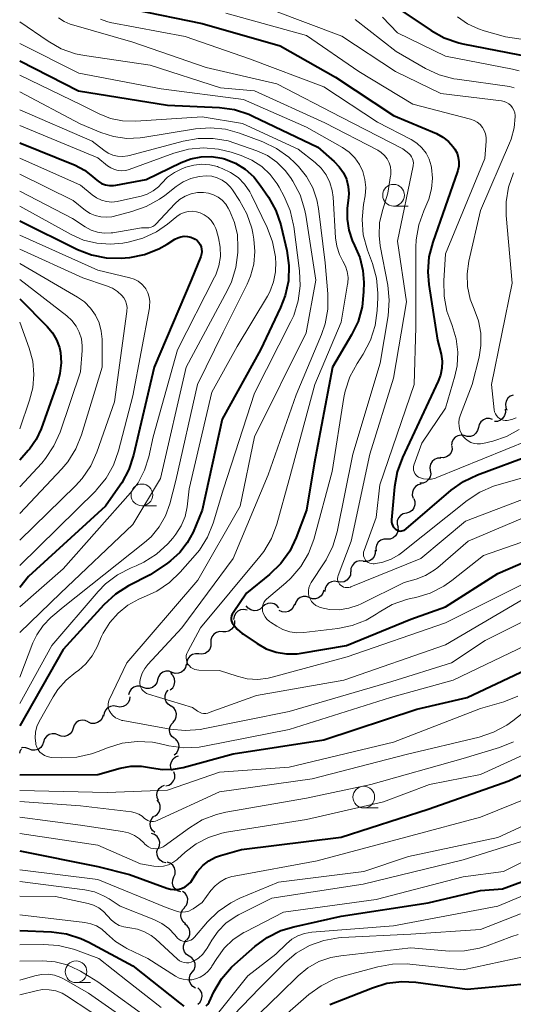
# Model space of a CAD drawing. Units: metres. Extents: x -62000 to -60337, y 22500 to 24000.
# Drawn here: x -62000 to -61943, y 23704 to 23817 of the extents above; entities that cross this region are included whole.
import ezdxf

# ---------------------------------------------------------------- set-up
doc = ezdxf.new("R2010")
doc.units = ezdxf.units.M
for name, color, linetype, lineweight in [('510200_細流', 7, 'Continuous', 30), ('633100_広葉樹林', 7, 'Continuous', 13), ('710100_等高線(計曲線)', 7, 'Continuous', 40), ('710200_等高線(主曲線)', 7, 'Continuous', 13)]:
    doc.layers.add(name, color=color, linetype=linetype, lineweight=lineweight)

msp = doc.modelspace()

# ---------------------------------------------------------------- linework, layer by layer
at = {"layer": '510200_細流', "linetype": 'Continuous', "lineweight": 30, "flags": 128}
for points in [[(-61943.24, 23773.78), (-61943.58, 23773.65), (-61943.86, 23773.41), (-61944.05, 23773.1), (-61944.13, 23772.74), (-61944.09, 23772.37), (-61943.94, 23772.04)], [(-61944.15, 23772.15), (-61944.12, 23771.78), (-61944.21, 23771.43), (-61944.4, 23771.11), (-61944.68, 23770.88), (-61945.03, 23770.75), (-61945.39, 23770.74)], [(-61945.6, 23770.98), (-61945.95, 23771.08), (-61946.32, 23771.08), (-61946.66, 23770.95), (-61946.95, 23770.72), (-61947.14, 23770.41), (-61947.23, 23770.05)], [(-61947.23, 23770.05), (-61947.32, 23769.7), (-61947.51, 23769.39), (-61947.8, 23769.15), (-61948.14, 23769.03), (-61948.51, 23769.02), (-61948.86, 23769.13)], [(-61948.86, 23769.12), (-61949.22, 23769.18), (-61949.58, 23769.11), (-61949.9, 23768.94), (-61950.15, 23768.67), (-61950.3, 23768.33), (-61950.34, 23767.97)], [(-61950.27, 23767.89), (-61950.26, 23767.52), (-61950.38, 23767.17), (-61950.6, 23766.88), (-61950.9, 23766.67), (-61951.25, 23766.57), (-61951.62, 23766.59)], [(-61951.57, 23766.54), (-61951.93, 23766.52), (-61952.27, 23766.38), (-61952.55, 23766.14), (-61952.74, 23765.82), (-61952.81, 23765.46), (-61952.76, 23765.1)], [(-61952.76, 23765.1), (-61952.71, 23764.73), (-61952.79, 23764.37), (-61952.97, 23764.06), (-61953.25, 23763.81), (-61953.59, 23763.67), (-61953.96, 23763.65)], [(-61953.8, 23763.54), (-61954.16, 23763.46), (-61954.47, 23763.26), (-61954.7, 23762.98), (-61954.83, 23762.63), (-61954.84, 23762.27), (-61954.73, 23761.92)], [(-61954.67, 23761.88), (-61954.54, 23761.54), (-61954.54, 23761.17), (-61954.64, 23760.82), (-61954.86, 23760.52), (-61955.16, 23760.31), (-61955.51, 23760.21)], [(-61955.52, 23760.21), (-61955.88, 23760.13), (-61956.19, 23759.94), (-61956.42, 23759.66), (-61956.56, 23759.32), (-61956.57, 23758.95), (-61956.47, 23758.6)], [(-61956.5, 23758.62), (-61956.47, 23758.25), (-61956.56, 23757.9), (-61956.75, 23757.59), (-61957.04, 23757.35), (-61957.38, 23757.23), (-61957.75, 23757.22)], [(-61957.75, 23757.22), (-61958.12, 23757.21), (-61958.46, 23757.08), (-61958.75, 23756.85), (-61958.94, 23756.54), (-61959.03, 23756.18), (-61959, 23755.82)], [(-61959.12, 23755.94), (-61959.12, 23755.57), (-61959.24, 23755.22), (-61959.46, 23754.93), (-61959.77, 23754.73), (-61960.13, 23754.63), (-61960.49, 23754.66)], [(-61960.5, 23754.67), (-61960.86, 23754.71), (-61961.22, 23754.63), (-61961.54, 23754.44), (-61961.77, 23754.16), (-61961.91, 23753.82), (-61961.92, 23753.45)], [(-61961.93, 23753.46), (-61961.96, 23753.09), (-61962.12, 23752.76), (-61962.37, 23752.49), (-61962.69, 23752.32), (-61963.06, 23752.26), (-61963.42, 23752.32)], [(-61963.42, 23752.32), (-61963.78, 23752.38), (-61964.14, 23752.32), (-61964.47, 23752.15), (-61964.72, 23751.88), (-61964.87, 23751.54), (-61964.91, 23751.18)], [(-61966.69, 23750.49), (-61967.03, 23750.61), (-61967.4, 23750.62), (-61967.75, 23750.5), (-61968.05, 23750.28), (-61968.25, 23749.98), (-61968.36, 23749.63)], [(-61965.02, 23751.34), (-61965.12, 23750.99), (-61965.33, 23750.69), (-61965.63, 23750.47), (-61965.98, 23750.36), (-61966.34, 23750.36), (-61966.69, 23750.49)], [(-61972.07, 23749.42), (-61972.34, 23749.17), (-61972.67, 23749.02), (-61973.04, 23748.98), (-61973.39, 23749.07), (-61973.71, 23749.26), (-61973.94, 23749.54)], [(-61970.2, 23749.3), (-61970.43, 23749.58), (-61970.74, 23749.77), (-61971.1, 23749.86), (-61971.46, 23749.82), (-61971.8, 23749.67), (-61972.07, 23749.42)], [(-61968.39, 23749.72), (-61968.53, 23749.38), (-61968.77, 23749.1), (-61969.08, 23748.9), (-61969.44, 23748.83), (-61969.81, 23748.87), (-61970.14, 23749.02)], [(-61973.85, 23749.05), (-61974.21, 23749.12), (-61974.58, 23749.08), (-61974.91, 23748.92), (-61975.17, 23748.66), (-61975.33, 23748.33), (-61975.39, 23747.97)], [(-61975.29, 23747.86), (-61975.29, 23747.49), (-61975.4, 23747.14), (-61975.62, 23746.85), (-61975.93, 23746.64), (-61976.28, 23746.54), (-61976.64, 23746.56)], [(-61976.64, 23746.56), (-61977.01, 23746.58), (-61977.36, 23746.48), (-61977.67, 23746.27), (-61977.89, 23745.97), (-61978, 23745.62), (-61978, 23745.26)], [(-61978.02, 23745.28), (-61978.02, 23744.91), (-61978.14, 23744.57), (-61978.37, 23744.28), (-61978.67, 23744.08), (-61979.03, 23743.98), (-61979.39, 23744.01)], [(-61979.39, 23744.01), (-61979.76, 23744.04), (-61980.12, 23743.94), (-61980.42, 23743.74), (-61980.65, 23743.45), (-61980.77, 23743.11), (-61980.78, 23742.74)], [(-61980.85, 23742.83), (-61980.93, 23742.47), (-61981.12, 23742.16), (-61981.4, 23741.92), (-61981.74, 23741.79), (-61982.11, 23741.77), (-61982.46, 23741.87)], [(-61982.47, 23741.89), (-61982.82, 23742.02), (-61983.18, 23742.02), (-61983.53, 23741.91), (-61983.83, 23741.69), (-61984.04, 23741.38), (-61984.14, 23741.03)], [(-61982.68, 23739.88), (-61982.4, 23740.12), (-61982.22, 23740.44), (-61982.15, 23740.8), (-61982.2, 23741.16), (-61982.36, 23741.49), (-61982.62, 23741.75)], [(-61982.46, 23741.74), (-61982.62, 23741.93)], [(-61984.14, 23741.03), (-61984.24, 23740.68), (-61984.44, 23740.38), (-61984.74, 23740.15), (-61985.09, 23740.04), (-61985.46, 23740.04), (-61985.8, 23740.17)], [(-61985.8, 23740.17), (-61986.15, 23740.29), (-61986.51, 23740.29), (-61986.86, 23740.18), (-61987.16, 23739.96), (-61987.37, 23739.66), (-61987.47, 23739.3)], [(-61982.61, 23738.01), (-61982.92, 23738.22), (-61983.14, 23738.51), (-61983.25, 23738.86), (-61983.25, 23739.23), (-61983.13, 23739.57), (-61982.9, 23739.86)], [(-61987.33, 23739.08), (-61987.37, 23738.72), (-61987.53, 23738.38), (-61987.79, 23738.12), (-61988.11, 23737.96), (-61988.47, 23737.9), (-61988.84, 23737.97)], [(-61990.41, 23736.96), (-61990.52, 23736.61), (-61990.74, 23736.32), (-61991.04, 23736.11), (-61991.39, 23736.01), (-61991.76, 23736.02), (-61992.1, 23736.16)], [(-61988.84, 23737.97), (-61989.2, 23738.03), (-61989.56, 23737.98), (-61989.89, 23737.81), (-61990.14, 23737.55), (-61990.3, 23737.22), (-61990.35, 23736.86)], [(-61982.36, 23736.15), (-61982.12, 23736.43), (-61981.98, 23736.77), (-61981.96, 23737.14), (-61982.07, 23737.49), (-61982.27, 23737.8), (-61982.57, 23738.02)], [(-61992.12, 23736.2), (-61992.46, 23736.35), (-61992.82, 23736.39), (-61993.18, 23736.31), (-61993.49, 23736.11), (-61993.72, 23735.83), (-61993.86, 23735.49)], [(-61982.2, 23734.28), (-61982.48, 23734.52), (-61982.67, 23734.84), (-61982.75, 23735.19), (-61982.71, 23735.56), (-61982.56, 23735.89), (-61982.3, 23736.16)], [(-61995.55, 23734.68), (-61995.89, 23734.82), (-61996.26, 23734.84), (-61996.61, 23734.74), (-61996.91, 23734.53), (-61997.13, 23734.24), (-61997.25, 23733.88)], [(-61993.85, 23735.48), (-61993.97, 23735.13), (-61994.19, 23734.84), (-61994.49, 23734.63), (-61994.84, 23734.53), (-61995.21, 23734.55), (-61995.55, 23734.68)], [(-61997.25, 23733.88), (-61997.36, 23733.54), (-61997.58, 23733.24), (-61997.88, 23733.03), (-61998.24, 23732.93), (-61998.6, 23732.95), (-61998.94, 23733.09)], [(-61982.21, 23732.41), (-61981.93, 23732.65), (-61981.75, 23732.97), (-61981.67, 23733.32), (-61981.71, 23733.69), (-61981.87, 23734.02), (-61982.12, 23734.28)], [(-62000, 23732.59), (-61999.89, 23732.94), (-61999.79, 23733.07)], [(-61998.94, 23733.09), (-61999.29, 23733.22), (-61999.65, 23733.24), (-61999.84, 23733.19)], [(-61982.45, 23730.56), (-61982.6, 23730.89), (-61982.64, 23731.26), (-61982.55, 23731.62), (-61982.36, 23731.93), (-61982.08, 23732.16), (-61981.73, 23732.29)], [(-61983.19, 23728.84), (-61982.83, 23728.92), (-61982.52, 23729.11), (-61982.29, 23729.4), (-61982.16, 23729.74), (-61982.14, 23730.11), (-61982.25, 23730.46)], [(-61984.03, 23727.16), (-61984.18, 23727.5), (-61984.22, 23727.86), (-61984.14, 23728.22), (-61983.95, 23728.53), (-61983.67, 23728.77), (-61983.33, 23728.91)], [(-61984.49, 23725.35), (-61984.18, 23725.56), (-61983.96, 23725.85), (-61983.85, 23726.2), (-61983.85, 23726.57), (-61983.97, 23726.92), (-61984.2, 23727.2)], [(-61984.45, 23723.48), (-61984.73, 23723.72), (-61984.92, 23724.03), (-61985, 23724.39), (-61984.97, 23724.76), (-61984.81, 23725.09), (-61984.56, 23725.35)], [(-61984.05, 23721.65), (-61983.91, 23722), (-61983.89, 23722.36), (-61983.99, 23722.72), (-61984.2, 23723.02), (-61984.49, 23723.24), (-61984.84, 23723.35)], [(-61983.18, 23720), (-61983.53, 23720.08), (-61983.84, 23720.28), (-61984.07, 23720.56), (-61984.2, 23720.91), (-61984.21, 23721.28), (-61984.1, 23721.63)], [(-61982.26, 23718.36), (-61982.12, 23718.7), (-61982.1, 23719.07), (-61982.2, 23719.42), (-61982.4, 23719.73), (-61982.7, 23719.95), (-61983.04, 23720.06)], [(-61981.48, 23716.66), (-61981.83, 23716.77), (-61982.12, 23717), (-61982.33, 23717.3), (-61982.42, 23717.65), (-61982.4, 23718.02), (-61982.26, 23718.36)], [(-61981.06, 23714.84), (-61980.82, 23715.12), (-61980.68, 23715.46), (-61980.66, 23715.83), (-61980.76, 23716.18), (-61980.97, 23716.49), (-61981.26, 23716.71)], [(-61980.93, 23712.97), (-61981.21, 23713.21), (-61981.4, 23713.53), (-61981.47, 23713.88), (-61981.43, 23714.25), (-61981.28, 23714.58), (-61981.02, 23714.85)], [(-61980.78, 23711.1), (-61980.55, 23711.39), (-61980.42, 23711.73), (-61980.41, 23712.1), (-61980.51, 23712.45), (-61980.73, 23712.75), (-61981.03, 23712.96)], [(-61980.49, 23709.25), (-61980.8, 23709.45), (-61981.03, 23709.74), (-61981.15, 23710.08), (-61981.16, 23710.45), (-61981.05, 23710.8), (-61980.83, 23711.1)], [(-61980.15, 23707.41), (-61979.94, 23707.7), (-61979.83, 23708.05), (-61979.83, 23708.42), (-61979.96, 23708.77), (-61980.18, 23709.05), (-61980.49, 23709.25)], [(-61979.77, 23705.57), (-61980.08, 23705.76), (-61980.32, 23706.04), (-61980.45, 23706.39), (-61980.47, 23706.75), (-61980.37, 23707.11), (-61980.16, 23707.41)], [(-61979.51, 23703.72), (-61979.24, 23703.97), (-61979.07, 23704.29), (-61979.01, 23704.65), (-61979.06, 23705.02), (-61979.23, 23705.34), (-61979.5, 23705.6)]]:
    msp.add_lwpolyline(points, dxfattribs=at)
at = {"layer": '633100_広葉樹林', "linetype": 'Continuous', "lineweight": 13}
for p, q in [((-61956.99, 23795.52), (-61955.32, 23795.52)), ((-61985.94, 23761.05), (-61984.27, 23761.05)), ((-61960.42, 23726.3), (-61958.75, 23726.3)), ((-61993.52, 23706.21), (-61991.85, 23706.21))]:
    msp.add_line(p, q, dxfattribs=at)
for centre in [(-61956.99, 23796.77), (-61985.94, 23762.3), (-61960.42, 23727.55), (-61993.52, 23707.46)]:
    msp.add_circle(centre, 1.25, dxfattribs=at)
at = {"layer": '710100_等高線(計曲線)', "linetype": 'Continuous', "lineweight": 40, "flags": 128}
for points, elevation in [([(-61986.86, 23818.12), (-61979, 23816.52), (-61970.05, 23813.95), (-61963.66, 23810.34), (-61957, 23805.95), (-61952.05, 23803.85), (-61951.32, 23803.46), (-61950.67, 23802.95), (-61950.12, 23802.34), (-61949.93, 23802.07), (-61949.69, 23801.61), (-61949.54, 23801.12), (-61949.47, 23800.62), (-61949.48, 23800.1), (-61949.59, 23799.6), (-61949.63, 23799.49), (-61952.49, 23791.38), (-61952.92, 23789.7), (-61953.06, 23787.96), (-61952.93, 23786.5), (-61951.92, 23780.08), (-61951.53, 23778.47), (-61951.4, 23777.67), (-61951.42, 23776.86), (-61951.58, 23776.06), (-61951.84, 23775.37), (-61955.98, 23766.61), (-61956.58, 23764.97), (-61956.9, 23763.23), (-61957.24, 23759.42), (-61957.24, 23759.21), (-61957.2, 23759.01), (-61957.13, 23758.81), (-61957.03, 23758.63), (-61956.89, 23758.47), (-61956.74, 23758.34), (-61956.69, 23758.31), (-61956.54, 23758.23), (-61956.38, 23758.18), (-61956.21, 23758.15), (-61956.04, 23758.16)], 410), ([(-61956.04, 23817.96), (-61952.68, 23815.7), (-61951.15, 23814.86), (-61949.5, 23814.3), (-61949.02, 23814.19), (-61941.31, 23812.69)], 400), ([(-62000, 23812.21), (-61993.22, 23808.78), (-61983, 23807.14), (-61977.02, 23806.85), (-61975.29, 23806.61), (-61973.63, 23806.08), (-61973.18, 23805.87), (-61965.71, 23802.29), (-61963.81, 23800.64), (-61963.23, 23800.05), (-61962.76, 23799.36), (-61962.41, 23798.6), (-61962.21, 23797.79), (-61962.15, 23796.96), (-61962.18, 23796.5), (-61962.31, 23795.26), (-61962.34, 23794), (-61962.15, 23792.75), (-61961.75, 23791.55), (-61961.48, 23791), (-61960.87, 23789.6), (-61960.52, 23788.12), (-61960.42, 23786.73), (-61960.44, 23785.66), (-61960.61, 23783.93), (-61961.08, 23782.25), (-61961.82, 23780.71), (-61964.01, 23777), (-61966.12, 23765.88), (-61967, 23760.55), (-61968.18, 23757.42), (-61968.93, 23755.85), (-61969.94, 23754.43), (-61971.25, 23753.15), (-61973.92, 23751), (-61975.46, 23748.75), (-61975.56, 23748.57), (-61975.63, 23748.38), (-61975.66, 23748.18), (-61975.66, 23747.98), (-61975.62, 23747.78), (-61975.55, 23747.59), (-61975.46, 23747.43), (-61974.98, 23746.85), (-61974.4, 23746.36), (-61974.34, 23746.32), (-61972.68, 23745.2), (-61971.63, 23744.61), (-61970.48, 23744.21), (-61969.29, 23744.02), (-61968.08, 23744.04), (-61967.61, 23744.11), (-61962.42, 23745), (-61955, 23748), (-61951, 23749.44), (-61945, 23753.28), (-61937.49, 23756.51)], 420), ([(-62000, 23802.81), (-61993.63, 23800.21), (-61992.56, 23799.66), (-61991.61, 23798.94), (-61991.33, 23798.67), (-61990.97, 23798.37), (-61990.57, 23798.13), (-61990.14, 23797.97), (-61989.68, 23797.89), (-61989.21, 23797.88), (-61988.94, 23797.92), (-61985.44, 23798.56), (-61981.42, 23800.53), (-61980.3, 23800.96), (-61979.12, 23801.19), (-61977.92, 23801.21), (-61976.73, 23801.02), (-61976.42, 23800.94), (-61975.19, 23800.45), (-61974.07, 23799.76), (-61973.08, 23798.88), (-61972.32, 23797.93), (-61971.38, 23796.54), (-61970.53, 23795.02), (-61969.96, 23793.37), (-61969.92, 23793.19), (-61969.27, 23790.4), (-61969.03, 23788.68), (-61969.09, 23786.94), (-61969.45, 23785.23), (-61969.99, 23783.85), (-61972.3, 23779), (-61976.69, 23771), (-61979, 23760.53), (-61980.06, 23758.02), (-61980.72, 23756.78), (-61981.59, 23755.66), (-61982.64, 23754.72), (-61983, 23754.46), (-61985, 23753.12), (-61987.5, 23751.83), (-61988.97, 23750.9), (-61990.31, 23749.67), (-61995, 23744.51), (-62000, 23735.75)], 430), ([(-62000, 23793.83), (-61993.35, 23790.53), (-61991.74, 23789.9), (-61990.05, 23789.56), (-61988.33, 23789.52), (-61987.88, 23789.56), (-61987.34, 23789.62), (-61985.63, 23789.96), (-61984.01, 23790.59), (-61983.02, 23791.15), (-61982.16, 23791.7), (-61981.82, 23791.88), (-61981.46, 23792), (-61981.08, 23792.05), (-61980.7, 23792.03), (-61980.33, 23791.95), (-61979.98, 23791.81), (-61979.83, 23791.73), (-61979.6, 23791.56), (-61979.41, 23791.35), (-61979.25, 23791.11), (-61979.14, 23790.85), (-61979.07, 23790.57), (-61979.06, 23790.29), (-61979.09, 23790.01), (-61979.18, 23789.72), (-61980.28, 23787), (-61984.53, 23777), (-61986.89, 23766.88), (-61987.43, 23765.22), (-61988.25, 23763.68), (-61988.43, 23763.42), (-61990.12, 23761), (-61999, 23752.91), (-62000, 23751.67)], 440), ([(-62000, 23784.84), (-61996.82, 23781.66), (-61996.22, 23780.94), (-61995.75, 23780.13), (-61995.43, 23779.25), (-61995.31, 23778.69), (-61995.23, 23777.48), (-61995.37, 23776.27), (-61995.63, 23775.3), (-61997.54, 23769.92), (-61998.1, 23768.69), (-61998.87, 23767.57), (-61999.02, 23767.4), (-62000, 23766.28)], 450), ([(-61956.04, 23758.16), (-61955.88, 23758.2), (-61955.72, 23758.26), (-61955.58, 23758.35), (-61955.53, 23758.39), (-61950.35, 23762.84), (-61948.94, 23763.85), (-61947.33, 23764.62), (-61940.94, 23767)], 410), ([(-62000, 23730.12), (-61991, 23730.14), (-61988.43, 23730.86), (-61987.21, 23731.09), (-61985.98, 23731.11), (-61984.82, 23730.92), (-61983.57, 23730.73), (-61982.31, 23730.76), (-61981.2, 23730.97), (-61975.46, 23732.54), (-61965, 23734.13), (-61954.32, 23737.68), (-61948.53, 23739), (-61939, 23743.49)], 430), ([(-62000, 23721.35), (-61991, 23719.57), (-61987.35, 23718.65), (-61983.07, 23717.06), (-61982.65, 23716.95), (-61982.22, 23716.91), (-61981.79, 23716.94), (-61981.37, 23717.05), (-61980.98, 23717.23), (-61980.63, 23717.48), (-61980.32, 23717.78), (-61980.07, 23718.13), (-61980, 23718.26), (-61979.53, 23719.01), (-61978.94, 23719.67), (-61978.24, 23720.21), (-61977.46, 23720.63), (-61976.88, 23720.84), (-61974.47, 23721.53), (-61963, 23722.95), (-61953, 23726.16), (-61943.73, 23729.43), (-61942.14, 23730.15)], 440), ([(-61978.53, 23703.53), (-61978.35, 23703.73), (-61978.22, 23703.96), (-61977.65, 23705.16), (-61976.77, 23706.66), (-61975.63, 23707.98), (-61975.24, 23708.35), (-61972.94, 23710.38), (-61971.53, 23711.41), (-61969.97, 23712.19), (-61968.48, 23712.64), (-61963, 23713.85), (-61953, 23715.37), (-61947, 23716.81), (-61944.44, 23717), (-61938.22, 23719.31)], 450), ([(-62000, 23712.21), (-61996.34, 23712.05), (-61994.61, 23711.82), (-61992.95, 23711.29), (-61992.04, 23710.86), (-61987, 23708.14), (-61981.63, 23703.87), (-61981.11, 23703.52)], 450), ([(-61964.32, 23703.68), (-61959.42, 23705.62), (-61957.76, 23706.13), (-61956.02, 23706.33), (-61954.41, 23706.25), (-61948.53, 23705.47), (-61941.91, 23706.09)], 460)]:
    msp.add_lwpolyline(points, dxfattribs=dict(at, elevation=elevation))
at = {"layer": '710200_等高線(主曲線)', "linetype": 'Continuous', "lineweight": 13, "flags": 128}
for points, elevation in [([(-61976.28, 23817.72), (-61967, 23815.14), (-61960.97, 23811), (-61954.76, 23807.24), (-61948.12, 23805.51), (-61947.73, 23805.37), (-61947.36, 23805.16), (-61947.04, 23804.89), (-61946.77, 23804.57), (-61946.56, 23804.21), (-61946.41, 23803.82), (-61946.33, 23803.4), (-61946.33, 23803), (-61946.48, 23801), (-61951, 23790.02), (-61951.21, 23786.91), (-61951.18, 23785.16), (-61950.85, 23783.45), (-61950.52, 23782.51), (-61950.23, 23781.77), (-61949.78, 23780.27), (-61949.59, 23778.72), (-61949.68, 23777.15), (-61949.94, 23775.96), (-61951, 23772.26), (-61953.75, 23768.25), (-61954.64, 23765.72), (-61954.69, 23765.53), (-61954.71, 23765.33), (-61954.69, 23765.14), (-61954.63, 23764.95), (-61954.55, 23764.77), (-61954.43, 23764.61), (-61954.29, 23764.47), (-61954.13, 23764.36), (-61954, 23764.3), (-61953.55, 23764.16), (-61953.09, 23764.11)], 408), ([(-61971, 23818.1), (-61962.93, 23815.07), (-61956.76, 23811), (-61951.55, 23808.45), (-61944.59, 23807.62), (-61944.28, 23807.56), (-61943.99, 23807.44), (-61943.72, 23807.28), (-61943.49, 23807.07), (-61943.29, 23806.82), (-61943.15, 23806.55), (-61943.05, 23806.25), (-61943, 23805.94), (-61943, 23805.84), (-61943.12, 23804.5), (-61943.47, 23803.2), (-61943.64, 23802.77), (-61947, 23795), (-61948.34, 23789.17), (-61948.54, 23787.72), (-61948.49, 23786.26)], 406), ([(-62000, 23816.71), (-61996.74, 23814.48), (-61995.23, 23813.62), (-61993.58, 23813.04), (-61992.54, 23812.83), (-61985, 23811.71), (-61976.9, 23809.1), (-61973, 23808.77), (-61964.9, 23805.1), (-61958.81, 23801.94), (-61958.4, 23801.67), (-61958.04, 23801.34), (-61957.74, 23800.95), (-61957.51, 23800.51), (-61957.36, 23800.05), (-61957.3, 23799.56), (-61957.32, 23799.07), (-61957.33, 23799), (-61957.64, 23797), (-61958.28, 23795), (-61958.6, 23793.59), (-61958.66, 23792.15), (-61958.52, 23790.94), (-61957.66, 23786.43), (-61957.48, 23784.7), (-61957.62, 23782.91), (-61958.53, 23777.47), (-61961.67, 23767), (-61963.48, 23758.06), (-61963.97, 23756.39), (-61964.75, 23754.83), (-61964.96, 23754.49), (-61966.47, 23752.23), (-61966.63, 23751.94), (-61966.74, 23751.63), (-61966.79, 23751.3), (-61966.78, 23750.97), (-61966.72, 23750.65), (-61966.6, 23750.34), (-61966.42, 23750.06), (-61966.21, 23749.81), (-61965.95, 23749.6), (-61965.66, 23749.45), (-61965.45, 23749.37), (-61964.35, 23749.14), (-61963.23, 23749.1), (-61962.12, 23749.26), (-61961.06, 23749.61), (-61960.71, 23749.77), (-61955.77, 23752.23), (-61954.38, 23752.63), (-61953.32, 23753.04), (-61952.33, 23753.64), (-61951.91, 23753.97), (-61948.41, 23757), (-61938.91, 23761)], 416), ([(-61995.55, 23817.16), (-61994.9, 23816.74), (-61994.18, 23816.44), (-61994.05, 23816.41), (-61987, 23814.38), (-61978.55, 23811.45), (-61970.42, 23809.58), (-61963, 23805.75), (-61955.91, 23802.09), (-61955.24, 23801.55), (-61955.06, 23801.37), (-61954.91, 23801.17), (-61954.81, 23800.95), (-61954.74, 23800.71), (-61954.71, 23800.46), (-61954.73, 23800.22), (-61954.74, 23800.15), (-61956.53, 23791.47), (-61955.51, 23784.49), (-61957, 23775.71), (-61959.72, 23767), (-61961.86, 23757), (-61963.36, 23753.05), (-61963.41, 23752.88), (-61963.43, 23752.7), (-61963.42, 23752.53), (-61963.37, 23752.35), (-61963.3, 23752.19), (-61963.2, 23752.05), (-61963.08, 23751.92), (-61962.92, 23751.8), (-61962.74, 23751.71), (-61962.54, 23751.66), (-61962.34, 23751.64), (-61962.14, 23751.65), (-61961.95, 23751.7), (-61961.89, 23751.72), (-61953.85, 23755), (-61948.7, 23759.3), (-61938.93, 23763)], 414), ([(-61990.71, 23817.01), (-61989.97, 23816.74), (-61989.6, 23816.65), (-61980.97, 23815.03), (-61973.56, 23812.44), (-61965, 23809.25), (-61958.82, 23805.18), (-61954.97, 23803.18), (-61954.31, 23802.76), (-61953.73, 23802.22), (-61953.25, 23801.6), (-61952.88, 23800.9), (-61952.65, 23800.15), (-61952.61, 23799.97), (-61952.5, 23798.74), (-61952.61, 23797.51), (-61952.92, 23796.32), (-61953.15, 23795.76), (-61953.5, 23794.99), (-61954.09, 23793.35), (-61954.39, 23791.64), (-61954.42, 23790.81), (-61954.42, 23781.58), (-61954.62, 23775), (-61958.55, 23763.45), (-61959, 23759.72), (-61960.39, 23755.9), (-61960.44, 23755.71), (-61960.46, 23755.51)], 412), ([(-61961.39, 23816.97), (-61956.69, 23813.31), (-61953.33, 23811.36), (-61951.75, 23810.62), (-61950.07, 23810.16), (-61949.68, 23810.1), (-61943.64, 23809.26), (-61943.1, 23809.13)], 404), ([(-61958.28, 23817.23), (-61956.54, 23815.46), (-61951, 23812.75), (-61943.31, 23811.28), (-61942.54, 23811.06)], 402), ([(-61949.63, 23817.3), (-61948.49, 23816.49), (-61947.23, 23815.89), (-61946.56, 23815.67), (-61944.11, 23815), (-61941.04, 23814.52)], 398), ([(-62000, 23814.21), (-61993.18, 23810.82), (-61983.73, 23809), (-61974.24, 23807.76), (-61967, 23804.59), (-61962.87, 23802.25), (-61962.11, 23801.72), (-61961.45, 23801.07), (-61960.92, 23800.32), (-61960.52, 23799.48), (-61960.28, 23798.59), (-61960.19, 23797.67), (-61960.27, 23796.7), (-61960.46, 23795.69), (-61960.61, 23793.96), (-61960.47, 23792.22), (-61959.99, 23790.44), (-61959.42, 23788.91), (-61958.96, 23787.23), (-61958.79, 23785.5), (-61958.8, 23784.96), (-61958.87, 23783.5), (-61959.1, 23781.77), (-61959.63, 23780.11), (-61960.5, 23778.48), (-61961.19, 23777.43), (-61962.01, 23775.9), (-61962.56, 23774.24), (-61962.7, 23773.51), (-61964.05, 23765), (-61966.18, 23757.19), (-61966.78, 23755.55), (-61967.66, 23754.05), (-61968.79, 23752.72), (-61969.38, 23752.18), (-61971.6, 23750.31), (-61971.76, 23750.14), (-61971.9, 23749.94), (-61972, 23749.72), (-61972.06, 23749.49), (-61972.08, 23749.25), (-61972.06, 23749.01), (-61972.05, 23748.95), (-61971.94, 23748.61), (-61971.77, 23748.29), (-61971.55, 23748), (-61971.28, 23747.76), (-61971.16, 23747.68), (-61970.43, 23747.2), (-61969.71, 23746.81), (-61968.94, 23746.55), (-61968.13, 23746.43), (-61967.3, 23746.46), (-61963.41, 23746.92), (-61961.74, 23747.27), (-61960.15, 23747.91), (-61959, 23748.59), (-61958.66, 23748.83), (-61957.14, 23749.69), (-61955.5, 23750.28), (-61955.03, 23750.39), (-61954.43, 23750.51), (-61952.77, 23751.02), (-61951.21, 23751.81), (-61950.27, 23752.47)], 418), ([(-62000, 23810.56), (-61992.86, 23807.14), (-61990.87, 23806.13), (-61989.55, 23805.6), (-61988.16, 23805.31), (-61986.65, 23805.27), (-61979, 23805.78), (-61974.38, 23805), (-61967.95, 23802.05), (-61966.02, 23800.53), (-61965.32, 23799.87), (-61964.75, 23799.1), (-61964.32, 23798.25), (-61964.05, 23797.33), (-61963.95, 23796.55), (-61963.67, 23791.86), (-61963.53, 23790.9), (-61963.22, 23789.97), (-61962.81, 23789.19), (-61962.5, 23788.61), (-61962.31, 23787.98), (-61962.22, 23787.32), (-61962.25, 23786.67), (-61962.27, 23786.54), (-61963, 23782.15), (-61966.04, 23775), (-61969, 23764.07), (-61970.42, 23758.93), (-61971.03, 23757.3), (-61971.92, 23755.79), (-61972.38, 23755.2), (-61979.21, 23747), (-61980.67, 23744.3), (-61980.77, 23744.06), (-61980.83, 23743.82), (-61980.85, 23743.56), (-61980.82, 23743.31), (-61980.75, 23743.07), (-61980.64, 23742.84), (-61980.48, 23742.64), (-61980.3, 23742.47), (-61980.09, 23742.33), (-61979.86, 23742.23), (-61979.61, 23742.17), (-61979.41, 23742.15), (-61977, 23742.12), (-61975, 23741.45), (-61973.82, 23741.16), (-61972.62, 23741.09), (-61971.41, 23741.22), (-61970.96, 23741.33), (-61962.33, 23743.67), (-61951, 23747.59), (-61940.19, 23753)], 422), ([(-62000, 23808.65), (-61993.03, 23804.97), (-61990.68, 23803.99), (-61989.21, 23803.51), (-61987.68, 23803.31), (-61986.14, 23803.36), (-61985.82, 23803.41), (-61979.79, 23804.39), (-61978.05, 23804.52), (-61976.32, 23804.35), (-61974.71, 23803.9), (-61972.03, 23802.91), (-61970.46, 23802.16), (-61969.04, 23801.15), (-61968.3, 23800.46), (-61967.93, 23800.07), (-61967, 23798.92), (-61966.28, 23797.62), (-61965.8, 23796.22), (-61965.62, 23795.23), (-61964.84, 23789), (-61964.55, 23785.41), (-61964.56, 23783.67), (-61964.87, 23781.96), (-61965.28, 23780.76), (-61968.18, 23773.82), (-61971.4, 23764.6), (-61975.44, 23755), (-61981.35, 23747), (-61985.26, 23742.8), (-61985.62, 23742.33), (-61985.91, 23741.8), (-61986.09, 23741.23), (-61986.16, 23740.84), (-61986.16, 23740.61), (-61986.13, 23740.37), (-61986.05, 23740.15), (-61985.94, 23739.94), (-61985.79, 23739.76), (-61985.61, 23739.6), (-61985.41, 23739.47), (-61985.2, 23739.39), (-61980.13, 23737.87), (-61979.53, 23737.43), (-61979.31, 23737.31), (-61979.08, 23737.22), (-61978.84, 23737.18), (-61978.6, 23737.17), (-61978.35, 23737.21), (-61978.22, 23737.26), (-61972.75, 23739.25), (-61962.72, 23741), (-61951, 23745.07), (-61940.88, 23751)], 424), ([(-62000, 23806.57), (-61991.65, 23803), (-61990.32, 23801.94), (-61989.84, 23801.62), (-61989.3, 23801.39), (-61988.74, 23801.25), (-61988.15, 23801.22), (-61987.57, 23801.28), (-61987.36, 23801.33), (-61981.2, 23803), (-61979.48, 23803.31), (-61977.74, 23803.31), (-61976.02, 23803.01), (-61975.24, 23802.77), (-61972.71, 23801.88), (-61971.5, 23801.32), (-61970.4, 23800.57), (-61969.45, 23799.63), (-61968.83, 23798.8), (-61968.56, 23798.38), (-61967.75, 23796.83), (-61967.22, 23795.17), (-61967.09, 23794.49), (-61965.93, 23787), (-61967.04, 23780.96), (-61973, 23769), (-61974.64, 23761), (-61979.52, 23752.48), (-61987.68, 23743), (-61989.69, 23738.74), (-61989.78, 23738.5), (-61989.82, 23738.24), (-61989.82, 23737.99), (-61989.78, 23737.73), (-61989.69, 23737.49), (-61989.56, 23737.26), (-61989.53, 23737.22), (-61989.27, 23736.93), (-61988.96, 23736.68), (-61988.61, 23736.5), (-61988.23, 23736.37), (-61988.12, 23736.35), (-61982.68, 23735.35), (-61980.95, 23735.19), (-61979.21, 23735.33), (-61978.88, 23735.39), (-61969, 23737.4), (-61957.17, 23740.83), (-61950.34, 23743), (-61946.45, 23745.55), (-61935, 23751.28)], 426), ([(-62000, 23804.77), (-61991, 23801.05), (-61989.88, 23800.15), (-61989.51, 23799.9), (-61989.1, 23799.72), (-61988.67, 23799.62), (-61988.23, 23799.59), (-61987.79, 23799.63), (-61987.4, 23799.74), (-61982.27, 23801.62), (-61980.59, 23802.08), (-61978.85, 23802.23), (-61977.12, 23802.08), (-61975.69, 23801.73), (-61974.52, 23801.34), (-61973.29, 23800.81), (-61972.16, 23800.07), (-61971.19, 23799.15), (-61970.38, 23798.07), (-61970.16, 23797.69), (-61969.59, 23796.63), (-61968.9, 23795.03), (-61968.49, 23793.34), (-61968.47, 23793.16), (-61967.8, 23788.08), (-61967.73, 23786.33), (-61967.96, 23784.61), (-61968.48, 23782.94), (-61968.81, 23782.24), (-61973, 23774.02), (-61976.55, 23763), (-61977.76, 23759.05), (-61978.41, 23757.44), (-61979.33, 23755.96), (-61979.8, 23755.39), (-61981.52, 23753.42), (-61982.78, 23752.21), (-61984.23, 23751.24), (-61985.06, 23750.84), (-61986.28, 23750.3), (-61987.55, 23749.61), (-61988.68, 23748.72), (-61989.64, 23747.64), (-61990.4, 23746.4), (-61990.58, 23746), (-61991.09, 23744.82), (-61991.65, 23743.8), (-61992.38, 23742.88), (-61993.25, 23742.11), (-61993.54, 23741.9), (-61994.66, 23741.01), (-61995.6, 23739.94), (-61996.16, 23739.08), (-61997.74, 23736.26), (-61998.01, 23735.66), (-61998.17, 23735.03), (-61998.22, 23734.37), (-61998.16, 23733.72), (-61998.13, 23733.59), (-61998.03, 23733.28), (-61997.88, 23732.99), (-61997.68, 23732.73), (-61997.43, 23732.51), (-61997.15, 23732.33), (-61996.85, 23732.21)], 428), ([(-62000, 23801.04), (-61993, 23797.92), (-61991.66, 23796.8), (-61991.16, 23796.45), (-61990.6, 23796.19), (-61990.01, 23796.03), (-61989.4, 23795.98), (-61988.79, 23796.04), (-61988.62, 23796.07), (-61986.04, 23796.67), (-61985.32, 23796.9), (-61984.65, 23797.26), (-61984.05, 23797.73), (-61983.67, 23798.13), (-61982.98, 23798.83), (-61982.18, 23799.4), (-61981.36, 23799.8), (-61980.87, 23799.99), (-61979.98, 23800.24), (-61979.06, 23800.34), (-61978.14, 23800.28), (-61977.25, 23800.06), (-61977.12, 23800.01), (-61976.69, 23799.85), (-61975.74, 23799.4), (-61974.87, 23798.79), (-61974.12, 23798.03), (-61973.52, 23797.16), (-61973.32, 23796.79), (-61971.52, 23793.05), (-61970.91, 23791.42), (-61970.59, 23789.7), (-61970.56, 23789.39), (-61970.54, 23789.16), (-61970.57, 23787.96), (-61970.8, 23786.79), (-61971.23, 23785.67), (-61971.51, 23785.15), (-61975, 23779.36), (-61977.89, 23774.11), (-61980.49, 23763), (-61980.74, 23760.93), (-61980.98, 23759.81), (-61981.41, 23758.74), (-61982.02, 23757.77), (-61982.4, 23757.31), (-61982.97, 23756.69), (-61984.25, 23755.5), (-61985.71, 23754.56), (-61986.6, 23754.14), (-61987.18, 23753.91), (-61988.73, 23753.11), (-61990.12, 23752.06), (-61990.97, 23751.19), (-61996.32, 23745), (-62000, 23738.3)], 432), ([(-61943.19, 23799.36), (-61943.76, 23797.71), (-61944.03, 23795.99), (-61944.02, 23794.42), (-61943.35, 23786.65), (-61945.71, 23775), (-61945.4, 23772.08), (-61945.36, 23771.85), (-61945.27, 23771.63), (-61945.15, 23771.42), (-61944.99, 23771.24), (-61944.81, 23771.1), (-61944.6, 23770.98), (-61944.38, 23770.9), (-61944.15, 23770.87), (-61943.92, 23770.87), (-61943.39, 23770.97), (-61942.89, 23771.16)], 404), ([(-62000, 23799.18), (-61993.85, 23796.15), (-61992.42, 23795.02), (-61991.89, 23794.67), (-61991.3, 23794.42), (-61990.68, 23794.27), (-61990.04, 23794.23), (-61989.4, 23794.3), (-61989.24, 23794.34), (-61987.09, 23794.88), (-61985.44, 23795.46), (-61983.92, 23796.31), (-61983.31, 23796.75), (-61982.01, 23797.79), (-61981.2, 23798.32), (-61980.3, 23798.71), (-61979.35, 23798.94), (-61978.53, 23799), (-61977.9, 23798.95), (-61977.28, 23798.78), (-61976.71, 23798.51), (-61976.19, 23798.15), (-61975.74, 23797.7), (-61975.5, 23797.37), (-61974.7, 23796.17), (-61973.87, 23794.64), (-61973.31, 23792.99), (-61973.19, 23792.41), (-61973.07, 23791.72), (-61972.94, 23790.28), (-61973.06, 23788.84), (-61973.43, 23787.44), (-61973.82, 23786.53), (-61976.6, 23781), (-61979.55, 23775), (-61982.03, 23763.97), (-61982.74, 23761.26), (-61983.23, 23759.89), (-61983.96, 23758.62), (-61984.89, 23757.49), (-61985.65, 23756.81), (-61995, 23749.41), (-61996.4, 23748.21), (-61997.3, 23747.28), (-61998.03, 23746.21), (-61998.47, 23745.28), (-62000, 23741.36)], 434), ([(-62000, 23797.22), (-61993.91, 23794.09), (-61992.45, 23793.13), (-61991.77, 23792.76), (-61991.03, 23792.52), (-61990.27, 23792.4), (-61989.49, 23792.43), (-61989.28, 23792.46), (-61985.98, 23793), (-61985.37, 23793), (-61985.13, 23793.02), (-61984.89, 23793.09), (-61984.67, 23793.19), (-61984.46, 23793.33), (-61984.35, 23793.44), (-61982.15, 23795.77), (-61981.6, 23796.26), (-61980.97, 23796.65), (-61980.28, 23796.92), (-61979.56, 23797.07), (-61978.86, 23797.1), (-61978.27, 23797.01), (-61977.7, 23796.83), (-61977.18, 23796.55), (-61976.71, 23796.19), (-61976.3, 23795.75), (-61976.01, 23795.28), (-61975.86, 23795), (-61975.29, 23793.65), (-61974.96, 23792.22), (-61974.89, 23790.74), (-61974.91, 23790.19), (-61975.13, 23788.46), (-61975.65, 23786.79), (-61976.1, 23785.84), (-61980.85, 23777), (-61983.8, 23764.2), (-61987, 23758.88), (-61995.32, 23751), (-62000, 23746.48)], 436), ([(-62000, 23795.52), (-61994.09, 23792.25), (-61992.65, 23791.61), (-61991.12, 23791.24), (-61989.55, 23791.13), (-61988.15, 23791.27), (-61987.53, 23791.37), (-61985.85, 23791.83), (-61984.27, 23792.57), (-61983, 23793.44), (-61981.92, 23794.31), (-61981.53, 23794.58), (-61981.09, 23794.77), (-61980.62, 23794.89), (-61980.14, 23794.92), (-61979.66, 23794.87), (-61979.25, 23794.75), (-61978.77, 23794.53), (-61978.33, 23794.22), (-61977.96, 23793.85), (-61977.65, 23793.41), (-61977.43, 23792.93), (-61977.36, 23792.72), (-61977.13, 23791.87), (-61976.93, 23790.81), (-61976.91, 23789.72), (-61977.09, 23788.64), (-61977.45, 23787.62), (-61977.58, 23787.36), (-61981.84, 23779), (-61984.64, 23769), (-61985.15, 23766.67), (-61985.64, 23765.14), (-61986.37, 23763.71), (-61987.26, 23762.54), (-61995, 23753.81), (-62000, 23749.43)], 438), ([(-62000, 23792.19), (-61991, 23788.15), (-61987.31, 23787.27), (-61986.82, 23787.11), (-61986.36, 23786.87), (-61985.96, 23786.55), (-61985.61, 23786.16), (-61985.5, 23786), (-61985.26, 23785.54), (-61985.1, 23785.05), (-61985.03, 23784.54), (-61985.05, 23784.02), (-61985.08, 23783.83), (-61987, 23773.71), (-61988.62, 23767.38), (-61989.2, 23765.74), (-61990.05, 23764.22), (-61991.16, 23762.87), (-61991.29, 23762.74), (-62000, 23754.17)], 442), ([(-62000, 23790.58), (-61992.75, 23787.25), (-61990.02, 23786.36), (-61989.34, 23786.08), (-61988.73, 23785.68), (-61988.26, 23785.25), (-61988.02, 23784.95), (-61987.83, 23784.61), (-61987.71, 23784.24), (-61987.65, 23783.85), (-61987.66, 23783.46), (-61987.67, 23783.41), (-61989.09, 23773), (-61991.11, 23767.22), (-61991.82, 23765.63), (-61992.8, 23764.19), (-61993.57, 23763.36), (-62000, 23757.09)], 444), ([(-62000, 23788.93), (-61993.34, 23785.06), (-61992.54, 23784.49), (-61991.84, 23783.79), (-61991.28, 23782.98), (-61990.86, 23782.09), (-61990.61, 23781.13), (-61990.53, 23780.22), (-61990.5, 23777), (-61992.9, 23769.21), (-61993.56, 23767.59), (-61994.48, 23766.12), (-61995.16, 23765.32), (-62000, 23760.15)], 446), ([(-62000, 23787.08), (-61994.58, 23782.9), (-61993.99, 23782.36), (-61993.51, 23781.72), (-61993.14, 23781.01), (-61992.9, 23780.25), (-61992.8, 23779.46), (-61992.81, 23778.91), (-61993, 23776.44), (-61995.35, 23769.52), (-61996.06, 23767.93), (-61997.03, 23766.48), (-61997.47, 23765.96), (-62000, 23763.22)], 448), ([(-61948.49, 23786.26), (-61948.19, 23784.83), (-61947.72, 23783.65), (-61947.22, 23782.32), (-61946.95, 23780.92), (-61946.94, 23779.49), (-61947.15, 23778.15), (-61947.93, 23775), (-61949.3, 23771.5), (-61949.43, 23771.07), (-61949.48, 23770.63), (-61949.45, 23770.18), (-61949.35, 23769.75), (-61949.17, 23769.34), (-61948.97, 23769.03), (-61948.72, 23768.75), (-61948.42, 23768.51), (-61948.09, 23768.33), (-61947.73, 23768.22), (-61947.36, 23768.16), (-61946.98, 23768.17), (-61946.73, 23768.22), (-61945.56, 23768.5), (-61943.99, 23769.03), (-61942.53, 23769.82)], 406), ([(-62000, 23782.17), (-61998.9, 23779.18), (-61998.5, 23777.68), (-61998.36, 23776.14), (-61998.49, 23774.6), (-61998.86, 23773.19), (-62000, 23769.91)], 452), ([(-61953.09, 23764.11), (-61952.63, 23764.13), (-61952.17, 23764.24), (-61952, 23764.3), (-61941.42, 23768.58)], 408), ([(-61960.46, 23755.51), (-61960.44, 23755.31), (-61960.39, 23755.12), (-61960.31, 23754.94), (-61960.2, 23754.78), (-61960.06, 23754.64), (-61959.9, 23754.53), (-61959.72, 23754.45), (-61959.53, 23754.4), (-61959.33, 23754.38), (-61959.23, 23754.38), (-61958.23, 23754.56), (-61957.26, 23754.91), (-61956.38, 23755.42), (-61956.08, 23755.64), (-61948.54, 23761.64), (-61947.08, 23762.6), (-61945.49, 23763.29), (-61945.11, 23763.41), (-61941.48, 23764.47)], 412), ([(-61950.27, 23752.47), (-61946.66, 23755.34), (-61940.57, 23757.43)], 418), ([(-61996.85, 23732.21), (-61996.53, 23732.14), (-61996.37, 23732.12), (-61995.16, 23732.07), (-61993.42, 23732.15), (-61991.72, 23732.52), (-61990.99, 23732.78), (-61989.88, 23733.23), (-61988.21, 23733.74), (-61986.48, 23733.95), (-61984.74, 23733.85), (-61983.97, 23733.71), (-61982.83, 23733.46), (-61981.1, 23733.23), (-61979.36, 23733.3), (-61978.73, 23733.4), (-61969, 23735.31), (-61957.33, 23739), (-61950.13, 23741), (-61939, 23746.32)], 428), ([(-62000, 23727.04), (-61993, 23726.56), (-61987.15, 23725.84), (-61986.71, 23725.75), (-61986.29, 23725.58), (-61985.91, 23725.34), (-61985.63, 23725.1), (-61985.46, 23724.96), (-61985.27, 23724.85), (-61985.06, 23724.77), (-61984.84, 23724.73), (-61984.61, 23724.73), (-61984.39, 23724.77), (-61984.19, 23724.85), (-61977, 23728.15), (-61966.36, 23729.64), (-61955.55, 23732.45), (-61947.14, 23734.45), (-61945.49, 23735), (-61943.95, 23735.83), (-61943.27, 23736.32), (-61934.78, 23743)], 434), ([(-62000, 23728.31), (-61989.94, 23728.06), (-61983, 23728.34), (-61977, 23730.43), (-61969, 23731), (-61957, 23733.86), (-61947, 23737.75), (-61944.31, 23738.51), (-61942.68, 23739.14)], 432), ([(-62000, 23725.24), (-61993, 23724.31), (-61988.17, 23723.59), (-61987.47, 23723.42), (-61986.81, 23723.13), (-61986.2, 23722.73), (-61985.68, 23722.24), (-61985.63, 23722.18), (-61985.42, 23721.98), (-61985.18, 23721.81), (-61984.92, 23721.69), (-61984.64, 23721.62), (-61984.34, 23721.59), (-61984.05, 23721.62), (-61983.77, 23721.7), (-61983.51, 23721.83), (-61983.37, 23721.92), (-61980.48, 23724.03), (-61978.99, 23724.93), (-61977.36, 23725.56), (-61976.28, 23725.81), (-61967, 23727.41), (-61959.62, 23729), (-61949, 23732), (-61944.82, 23733.27), (-61943.2, 23733.92)], 436), ([(-62000, 23723.38), (-61991, 23722.02), (-61986.12, 23719.88), (-61984.56, 23719.61), (-61984, 23719.57), (-61983.44, 23719.62), (-61982.89, 23719.77), (-61982.39, 23720.01), (-61981.93, 23720.33), (-61981.83, 23720.41), (-61980.96, 23721.21), (-61979.69, 23722.18), (-61978.27, 23722.92), (-61976.75, 23723.4), (-61976.19, 23723.51), (-61967, 23724.96), (-61958.15, 23727), (-61952.86, 23729), (-61947, 23730.16), (-61940.77, 23733)], 438), ([(-62000, 23719.19), (-61991, 23718.08), (-61983.15, 23714.85), (-61982.08, 23714.45), (-61981.7, 23714.35), (-61981.32, 23714.31), (-61980.93, 23714.34), (-61980.56, 23714.44), (-61980.2, 23714.61), (-61980.05, 23714.7), (-61979, 23715.42), (-61978, 23716.79), (-61977.51, 23717.35), (-61976.93, 23717.82), (-61976.28, 23718.17), (-61975.58, 23718.41), (-61975.33, 23718.47), (-61965.77, 23720.23), (-61955, 23723.11), (-61947, 23725.24), (-61941, 23727.64)], 442), ([(-62000, 23717.84), (-61992.52, 23716.88), (-61991.4, 23716.64), (-61990.34, 23716.21), (-61989.72, 23715.85), (-61988.44, 23715), (-61984.57, 23713.48), (-61983.66, 23713.03), (-61982.85, 23712.43), (-61982.14, 23711.69), (-61982, 23711.5), (-61981.85, 23711.33), (-61981.66, 23711.18), (-61981.46, 23711.07), (-61981.24, 23710.99), (-61981.01, 23710.96), (-61980.77, 23710.96), (-61980.55, 23711.01), (-61980.33, 23711.09), (-61980.13, 23711.22), (-61979.95, 23711.37), (-61979.9, 23711.43), (-61978.4, 23713.19), (-61977.15, 23714.41), (-61975.72, 23715.4), (-61974.66, 23715.92), (-61970.22, 23717.78), (-61960.42, 23719), (-61955.27, 23720.73), (-61945, 23722.9), (-61939.07, 23725.62)], 444), ([(-62000, 23716.17), (-61995.87, 23716.13), (-61992.13, 23715.31), (-61991.49, 23715.11), (-61990.89, 23714.8), (-61990.36, 23714.39), (-61989.9, 23713.9), (-61989.86, 23713.84), (-61989.49, 23713.42), (-61989.04, 23713.07), (-61988.55, 23712.8), (-61988.01, 23712.62), (-61987.56, 23712.55), (-61987.32, 23712.52), (-61986.45, 23712.37), (-61985.63, 23712.06), (-61984.87, 23711.62), (-61984.38, 23711.23), (-61981.83, 23708.89), (-61981.61, 23708.72), (-61981.36, 23708.59), (-61981.09, 23708.51), (-61980.81, 23708.47), (-61980.53, 23708.49), (-61980.26, 23708.55), (-61980, 23708.66), (-61979.43, 23709.02), (-61978.94, 23709.47), (-61978.53, 23710.01), (-61978.44, 23710.16), (-61977.9, 23711.09), (-61977.17, 23712.14), (-61976.27, 23713.05), (-61975.23, 23713.79), (-61974.84, 23713.99), (-61971, 23715.94), (-61960.48, 23717.52), (-61949, 23720.34), (-61938.35, 23723.65)], 446), ([(-61944.34, 23719), (-61936.91, 23722.7)], 448), ([(-61949, 23718.38), (-61944.34, 23719)], 448), ([(-61959, 23715.77), (-61949, 23718.38)], 448), ([(-61977.85, 23701.85), (-61973.76, 23707), (-61970.53, 23709.47), (-61969.32, 23710.68), (-61968.7, 23711.2), (-61968, 23711.6), (-61967.24, 23711.88), (-61966.4, 23712.02), (-61957, 23712.75), (-61945.01, 23714.99), (-61941.95, 23716.26)], 452), ([(-61969.67, 23714.33), (-61959, 23715.77)], 448), ([(-61974.04, 23712.07), (-61969.67, 23714.33)], 448), ([(-62000, 23714.02), (-61992.52, 23713.13), (-61991.82, 23712.99), (-61991.16, 23712.73), (-61990.55, 23712.35), (-61990.02, 23711.88), (-61988.98, 23710.95), (-61987.79, 23710.21), (-61987.66, 23710.15), (-61985.27, 23709), (-61982.08, 23706.97), (-61981.64, 23706.74)], 448), ([(-61980.37, 23697.28), (-61972.41, 23705.59), (-61969.51, 23708.49), (-61968.18, 23709.61), (-61966.67, 23710.48), (-61965.03, 23711.07), (-61963.32, 23711.38), (-61962.94, 23711.4), (-61955, 23711.8), (-61947, 23712.34), (-61942.37, 23714.11)], 454), ([(-61974.22, 23711.98), (-61974.04, 23712.07)], 448), ([(-61978.27, 23696.99), (-61970.01, 23705), (-61967.97, 23707), (-61966.85, 23707.92), (-61965.58, 23708.63), (-61964.22, 23709.11), (-61963.07, 23709.31), (-61955, 23710.2), (-61950.57, 23709.84), (-61948.83, 23709.86), (-61947.11, 23710.17), (-61946.24, 23710.45), (-61943.39, 23711.53), (-61942.65, 23711.73)], 456), ([(-61976.48, 23710.17), (-61975.43, 23711.17)], 448), ([(-61975.43, 23711.17), (-61974.22, 23711.98)], 448), ([(-62000, 23710.54), (-61997.26, 23710.6), (-61995.52, 23710.49), (-61993.82, 23710.07), (-61993.57, 23709.99), (-61990.91, 23709), (-61987.61, 23706.39), (-61983.73, 23703.34)], 452), ([(-61977.33, 23709), (-61976.48, 23710.17)], 448), ([(-62000, 23708.68), (-61997.34, 23708.71), (-61995.91, 23708.59), (-61994.53, 23708.24), (-61993.23, 23707.64), (-61993, 23707.51), (-61991, 23706.29), (-61984.44, 23701.56)], 454), ([(-61977.88, 23708.09), (-61977.33, 23709)], 448), ([(-61975.7, 23697), (-61966.72, 23704.83), (-61965.32, 23705.86), (-61963.75, 23706.63), (-61962.79, 23706.94), (-61958.81, 23708.03), (-61957.1, 23708.35), (-61955.35, 23708.36), (-61955.13, 23708.33), (-61949, 23707.69), (-61940.48, 23709.52)], 458), ([(-61978.75, 23707.15), (-61978.31, 23707.53)], 448), ([(-61978.31, 23707.53), (-61977.95, 23707.98)], 448), ([(-61977.95, 23707.98), (-61977.88, 23708.09)], 448), ([(-62000, 23706.5), (-61998.24, 23707.01), (-61997.5, 23707.16), (-61996.74, 23707.17), (-61996, 23707.05), (-61995.28, 23706.81), (-61994.89, 23706.61), (-61992.07, 23705), (-61985.56, 23700.44)], 456), ([(-61981.64, 23706.74), (-61981.18, 23706.59)], 448), ([(-61981.18, 23706.59), (-61980.69, 23706.53)], 448), ([(-61980.69, 23706.53), (-61980.2, 23706.55)], 448), ([(-61980.2, 23706.55), (-61979.77, 23706.64)], 448), ([(-61979.77, 23706.64), (-61979.24, 23706.85)], 448), ([(-61979.24, 23706.85), (-61978.75, 23707.15)], 448), ([(-62000, 23704.81), (-61998.12, 23705.28), (-61997.36, 23705.41), (-61996.59, 23705.39), (-61995.84, 23705.25), (-61995.12, 23704.98), (-61994.62, 23704.7), (-61989, 23701.01)], 458)]:
    msp.add_lwpolyline(points, dxfattribs=dict(at, elevation=elevation))

doc.saveas('drawing.dxf')
